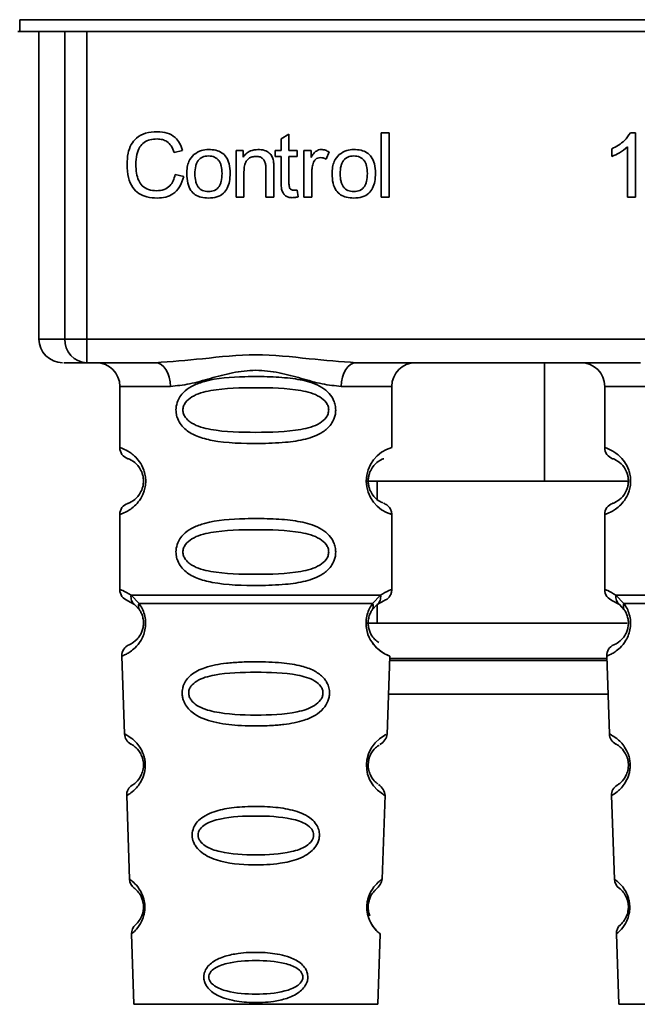
# Paper-space layout 'Blatt1' of a CAD drawing. Units: millimetres. Extents: x 0 to 6300, y 0 to 4455.
# Drawn here: x 1203 to 1229, y 2902 to 2944 of the extents above; entities that cross this region are included whole.
import ezdxf

# ---------------------------------------------------------------- set-up
doc = ezdxf.new("R2010")
doc.units = ezdxf.units.MM

psp = doc.layouts.new('Blatt1')

# ---------------------------------------------------------------- linework, layer by layer
at = {"color": 7, "linetype": 'Continuous', "lineweight": 35, "ltscale": 15}
for p, q in [((1202.732, 2943.791), (1243.2, 2943.791)), ((1202.732, 2943.791), (1202.732, 2943.296)), ((1202.732, 2943.296), (1202.66, 2943.296)), ((1243.2, 2943.296), (1202.732, 2943.296)), ((1203.546, 2943.296), (1203.546, 2930.296)), ((1204.64, 2930.296), (1204.64, 2943.296)), ((1205.567, 2943.296), (1205.567, 2930.296)), ((1213.785, 2938.751), (1214.118, 2938.95)), ((1214.118, 2938.95), (1214.118, 2938.264)), ((1218.018, 2939.01), (1218.352, 2939.01)), ((1218.018, 2936.296), (1218.018, 2939.01)), ((1218.352, 2939.01), (1218.352, 2936.296)), ((1228.55, 2939.015), (1228.765, 2939.015)), ((1228.765, 2939.015), (1228.765, 2936.296)), ((1213.785, 2938.264), (1213.785, 2938.751)), ((1209.62, 2938.268), (1209.266, 2938.185)), ((1211.88, 2938.264), (1212.182, 2938.264)), ((1211.88, 2936.296), (1211.88, 2938.264)), ((1212.182, 2938.264), (1212.182, 2937.985)), ((1213.536, 2938.264), (1213.785, 2938.264)), ((1213.536, 2938.005), (1213.536, 2938.264)), ((1214.118, 2938.264), (1214.457, 2938.264)), ((1214.457, 2938.264), (1214.457, 2938.005)), ((1214.748, 2938.264), (1215.05, 2938.264)), ((1214.748, 2936.296), (1214.748, 2938.264)), ((1215.05, 2938.264), (1215.05, 2937.964)), ((1215.812, 2938.201), (1215.694, 2937.893)), ((1227.765, 2938.014), (1227.765, 2938.335)), ((1228.431, 2936.296), (1228.431, 2938.415)), ((1213.785, 2938.005), (1213.536, 2938.005)), ((1213.785, 2936.872), (1213.785, 2938.005)), ((1214.457, 2938.005), (1214.118, 2938.005)), ((1214.118, 2938.005), (1214.118, 2936.854)), ((1209.308, 2937.25), (1209.668, 2937.16)), ((1212.213, 2937.368), (1212.213, 2936.296)), ((1213.145, 2936.296), (1213.145, 2937.49)), ((1213.478, 2937.505), (1213.478, 2936.296)), ((1215.081, 2937.325), (1215.081, 2936.296)), ((1214.457, 2936.593), (1214.499, 2936.299)), ((1212.213, 2936.296), (1211.88, 2936.296)), ((1213.478, 2936.296), (1213.145, 2936.296)), ((1215.081, 2936.296), (1214.748, 2936.296)), ((1218.352, 2936.296), (1218.018, 2936.296)), ((1228.765, 2936.296), (1228.431, 2936.296)), ((1203.546, 2930.296), (1204.64, 2930.296)), ((1204.64, 2930.296), (1205.567, 2930.296)), ((1205.567, 2930.296), (1240.365, 2930.296)), ((1205.567, 2930.296), (1205.567, 2929.296)), ((1208.473, 2929.296), (1205.567, 2929.296)), ((1228.973, 2929.296), (1216.959, 2929.296)), ((1224.914, 2924.295), (1224.914, 2929.296)), ((1206.966, 2928.296), (1206.966, 2925.71)), ((1206.966, 2928.296), (1209.102, 2928.296)), ((1216.33, 2928.296), (1218.466, 2928.296)), ((1218.466, 2925.71), (1218.466, 2928.296)), ((1227.466, 2928.296), (1227.466, 2925.71)), ((1227.466, 2928.296), (1229.602, 2928.296)), ((1217.373, 2924.295), (1224.914, 2924.295)), ((1217.841, 2924.295), (1217.841, 2923.529)), ((1228.466, 2924.295), (1224.914, 2924.295)), ((1206.966, 2922.881), (1206.966, 2919.71)), ((1218.466, 2919.71), (1218.466, 2922.881)), ((1227.466, 2922.881), (1227.466, 2919.71)), ((1207.44, 2919.47), (1207.777, 2919.121)), ((1217.655, 2919.121), (1217.992, 2919.47)), ((1227.94, 2919.47), (1228.277, 2919.121)), ((1207.299, 2919.238), (1207.588, 2919.079)), ((1207.588, 2919.079), (1207.793, 2918.858)), ((1217.639, 2918.858), (1217.844, 2919.079)), ((1217.841, 2919.076), (1217.841, 2918.295)), ((1217.844, 2919.079), (1218.133, 2919.238)), ((1227.799, 2919.238), (1228.088, 2919.079)), ((1228.088, 2919.079), (1228.293, 2918.858)), ((1217.422, 2918.295), (1228.413, 2918.295)), ((1207.05, 2916.896), (1207.165, 2913.606)), ((1218.267, 2913.581), (1218.382, 2916.896)), ((1227.55, 2916.896), (1227.665, 2913.606)), ((1218.376, 2916.71), (1227.556, 2916.71)), ((1227.553, 2916.795), (1218.379, 2916.795)), ((1218.326, 2915.295), (1227.606, 2915.295)), ((1218.053, 2907.468), (1218.177, 2911.023)), ((1207.256, 2911.003), (1207.379, 2907.468)), ((1227.756, 2911.003), (1227.879, 2907.468)), ((1207.46, 2905.154), (1207.564, 2902.182)), ((1217.868, 2902.182), (1217.972, 2905.154)), ((1227.96, 2905.154), (1228.064, 2902.182)), ((1207.564, 2902.182), (1217.868, 2902.182)), ((1228.064, 2902.182), (1238.368, 2902.182))]:
    psp.add_line(p, q, dxfattribs=at)
at = {"color": 7, "linetype": 'Continuous', "lineweight": 35, "ltscale": 15, "flags": 128}
for points in [[(1209.102, 2928.296), (1209.09, 2928.491), (1209.054, 2928.678), (1208.996, 2928.851), (1208.918, 2929.003), (1208.823, 2929.127), (1208.714, 2929.219), (1208.596, 2929.276), (1208.473, 2929.296)], [(1216.959, 2929.296), (1216.836, 2929.276), (1216.718, 2929.219), (1216.61, 2929.127), (1216.514, 2929.003), (1216.436, 2928.851), (1216.378, 2928.678), (1216.342, 2928.491), (1216.33, 2928.296)], [(1218.141, 2911.024), (1218.165, 2911.009), (1217.858, 2911.235), (1217.691, 2911.418), (1217.542, 2911.654), (1217.443, 2911.906), (1217.402, 2912.109), (1217.391, 2912.318), (1217.407, 2912.493), (1217.478, 2912.764), (1217.595, 2913.005), (1217.759, 2913.227), (1217.938, 2913.397), (1218.168, 2913.554), (1218.18, 2913.561), (1218.186, 2913.564), (1218.187, 2913.564), (1218.187, 2913.565), (1218.188, 2913.565), (1218.188, 2913.565), (1218.188, 2913.565), (1218.188, 2913.565), (1218.188, 2913.565), (1218.222, 2913.583)]]:
    psp.add_lwpolyline(points, dxfattribs=at)
at = {"color": 7, "linetype": 'Continuous', "lineweight": 35, "ltscale": 225}
for centre, radius, start, end in [((1204.546, 2930.296), 1, 180, 270), ((1205.605, 2930.26), 0.966, 177.9134, 267.7491), ((1205.966, 2928.296), 1, 0, 90), ((1219.466, 2928.296), 1, 90, 180), ((1226.466, 2928.296), 1, 0, 90), ((1207.466, 2925.71), 0.5, 180, 250.5288), ((1218.848, 2924.296), 1.465, 105.1096, 254.8904), ((1227.966, 2925.71), 0.5, 180, 250.5288), ((1207.466, 2922.881), 0.5, 109.4712, 180), ((1227.966, 2922.881), 0.5, 109.4712, 180), ((1207.466, 2919.71), 0.5, 180, 250.5288), ((1227.966, 2919.71), 0.5, 180, 250.5288), ((1207.55, 2916.914), 0.5, 112.8915, 182), ((1228.05, 2916.914), 0.5, 112.8915, 182), ((1207.665, 2913.623), 0.5, 182, 242.2512), ((1228.165, 2913.623), 0.5, 182, 242.2512), ((1207.755, 2911.02), 0.5, 121.7488, 182), ((1228.255, 2911.02), 0.5, 121.7488, 182), ((1207.879, 2907.486), 0.5, 182, 232.521), ((1228.379, 2907.486), 0.5, 182, 232.521), ((1207.96, 2905.172), 0.5, 131.479, 182), ((1228.46, 2905.172), 0.5, 131.479, 182)]:
    psp.add_arc(centre, radius, start, end, dxfattribs=at)
at = {"color": 7, "linetype": 'Continuous', "lineweight": 35, "ltscale": 15}
for points, knots in [([(1207.271, 2937.676), (1207.278, 2937.833), (1207.29, 2938.122), (1207.424, 2938.513), (1207.672, 2938.827), (1208.068, 2939.03), (1208.381, 2939.048), (1208.55, 2939.058)], [0, 0, 0, 0, 0.218421, 0.401937, 0.566529, 0.765088, 1, 1, 1, 1]), ([(1208.55, 2939.058), (1208.694, 2939.048), (1208.964, 2939.031), (1209.296, 2938.843), (1209.512, 2938.575), (1209.583, 2938.374), (1209.62, 2938.268)], [0, 0, 0, 0, 0.296923, 0.558196, 0.766816, 1, 1, 1, 1]), ([(1227.765, 2938.335), (1227.958, 2938.435), (1228.277, 2938.601), (1228.473, 2938.898), (1228.55, 2939.015)], [0, 0, 0, 0, 0.605036, 1, 1, 1, 1]), ([(1208.542, 2938.751), (1208.439, 2938.745), (1208.247, 2938.734), (1207.987, 2938.617), (1207.784, 2938.402), (1207.659, 2938.075), (1207.648, 2937.819), (1207.641, 2937.678)], [0, 0, 0, 0, 0.192254, 0.35926, 0.521395, 0.735618, 1, 1, 1, 1]), ([(1209.266, 2938.185), (1209.229, 2938.279), (1209.161, 2938.456), (1208.974, 2938.643), (1208.76, 2938.738), (1208.617, 2938.746), (1208.542, 2938.751)], [0, 0, 0, 0, 0.304678, 0.568972, 0.774621, 1, 1, 1, 1]), ([(1209.795, 2937.28), (1209.799, 2937.374), (1209.807, 2937.552), (1209.885, 2937.844), (1210.019, 2937.998), (1210.098, 2938.088)], [0, 0, 0, 0, 0.320528, 0.6016229, 1, 1, 1, 1]), ([(1210.098, 2938.088), (1210.2, 2938.158), (1210.387, 2938.286), (1210.612, 2938.3), (1210.714, 2938.306)], [0, 0, 0, 0, 0.54656, 1, 1, 1, 1]), ([(1210.714, 2938.306), (1210.819, 2938.301), (1211.013, 2938.291), (1211.276, 2938.184), (1211.484, 2937.985), (1211.614, 2937.679), (1211.625, 2937.439), (1211.631, 2937.308)], [0, 0, 0, 0, 0.201655, 0.374479, 0.537307, 0.745907, 1, 1, 1, 1]), ([(1212.182, 2937.985), (1212.224, 2938.039), (1212.307, 2938.146), (1212.519, 2938.279), (1212.696, 2938.296), (1212.807, 2938.306)], [0, 0, 0, 0, 0.28215, 0.550875, 1, 1, 1, 1]), ([(1212.807, 2938.306), (1212.9, 2938.301), (1213.071, 2938.291), (1213.28, 2938.179), (1213.408, 2938.015), (1213.442, 2937.893), (1213.46, 2937.829)], [0, 0, 0, 0, 0.312664, 0.574738, 0.776203, 1, 1, 1, 1]), ([(1215.05, 2937.964), (1215.083, 2938.021), (1215.144, 2938.124), (1215.256, 2938.235), (1215.367, 2938.296), (1215.438, 2938.303), (1215.472, 2938.306)], [0, 0, 0, 0, 0.346337, 0.628583, 0.819455, 1, 1, 1, 1]), ([(1215.472, 2938.306), (1215.536, 2938.3), (1215.657, 2938.287), (1215.763, 2938.228), (1215.812, 2938.201)], [0, 0, 0, 0, 0.534001, 1, 1, 1, 1]), ([(1215.939, 2937.28), (1215.943, 2937.374), (1215.951, 2937.552), (1216.029, 2937.844), (1216.163, 2937.998), (1216.241, 2938.088)], [0, 0, 0, 0, 0.320528, 0.601623, 1, 1, 1, 1]), ([(1216.241, 2938.088), (1216.344, 2938.158), (1216.53, 2938.286), (1216.756, 2938.3), (1216.858, 2938.306)], [0, 0, 0, 0, 0.54656, 1, 1, 1, 1]), ([(1216.858, 2938.306), (1216.962, 2938.301), (1217.156, 2938.291), (1217.419, 2938.184), (1217.627, 2937.985), (1217.757, 2937.679), (1217.769, 2937.439), (1217.775, 2937.308)], [0, 0, 0, 0, 0.201655, 0.374479, 0.537307, 0.745907, 1, 1, 1, 1]), ([(1228.431, 2938.415), (1228.322, 2938.325), (1228.119, 2938.158), (1227.876, 2938.059), (1227.765, 2938.014)], [0, 0, 0, 0, 0.540555, 1, 1, 1, 1]), ([(1208.545, 2936.253), (1208.4, 2936.261), (1208.13, 2936.275), (1207.764, 2936.429), (1207.475, 2936.712), (1207.296, 2937.147), (1207.28, 2937.488), (1207.271, 2937.676)], [0, 0, 0, 0, 0.199061, 0.370266, 0.532882, 0.743035, 1, 1, 1, 1]), ([(1207.641, 2937.678), (1207.646, 2937.551), (1207.654, 2937.319), (1207.743, 2937.007), (1207.908, 2936.754), (1208.18, 2936.583), (1208.399, 2936.568), (1208.516, 2936.56)], [0, 0, 0, 0, 0.235107, 0.429626, 0.596669, 0.785319, 1, 1, 1, 1]), ([(1210.714, 2938.031), (1210.669, 2938.029), (1210.583, 2938.025), (1210.463, 2937.989), (1210.361, 2937.929), (1210.277, 2937.845), (1210.214, 2937.736), (1210.151, 2937.549), (1210.144, 2937.392), (1210.139, 2937.281)], [0, 0, 0, 0, 0.125737, 0.239038, 0.345584, 0.452144, 0.565775, 0.692498, 1, 1, 1, 1]), ([(1211.287, 2937.292), (1211.283, 2937.401), (1211.276, 2937.555), (1211.212, 2937.74), (1211.15, 2937.847), (1211.067, 2937.931), (1210.965, 2937.99), (1210.845, 2938.025), (1210.759, 2938.029), (1210.714, 2938.031)], [0, 0, 0, 0, 0.30528, 0.431504, 0.545057, 0.651774, 0.758829, 0.873019, 1, 1, 1, 1]), ([(1212.736, 2938.015), (1212.676, 2938.012), (1212.564, 2938.005), (1212.413, 2937.934), (1212.295, 2937.804), (1212.223, 2937.607), (1212.217, 2937.453), (1212.213, 2937.368)], [0, 0, 0, 0, 0.188066, 0.352527, 0.51442, 0.731139, 1, 1, 1, 1]), ([(1213.145, 2937.49), (1213.143, 2937.55), (1213.139, 2937.658), (1213.097, 2937.805), (1213.02, 2937.924), (1212.893, 2938.004), (1212.79, 2938.012), (1212.736, 2938.015)], [0, 0, 0, 0, 0.235477, 0.430243, 0.597349, 0.785781, 1, 1, 1, 1]), ([(1213.46, 2937.829), (1213.465, 2937.78), (1213.478, 2937.672), (1213.478, 2937.564), (1213.478, 2937.505)], [0, 0, 0, 0, 0.455529, 1, 1, 1, 1]), ([(1215.137, 2937.714), (1215.119, 2937.645), (1215.086, 2937.517), (1215.083, 2937.385), (1215.081, 2937.325)], [0, 0, 0, 0, 0.543955, 1, 1, 1, 1]), ([(1215.453, 2937.962), (1215.411, 2937.959), (1215.333, 2937.953), (1215.237, 2937.893), (1215.172, 2937.81), (1215.149, 2937.748), (1215.137, 2937.714)], [0, 0, 0, 0, 0.28223, 0.54083, 0.755643, 1, 1, 1, 1]), ([(1215.694, 2937.893), (1215.65, 2937.915), (1215.573, 2937.954), (1215.489, 2937.96), (1215.453, 2937.962)], [0, 0, 0, 0, 0.577679, 1, 1, 1, 1]), ([(1216.858, 2938.031), (1216.813, 2938.029), (1216.727, 2938.025), (1216.606, 2937.989), (1216.504, 2937.929), (1216.421, 2937.845), (1216.358, 2937.736), (1216.294, 2937.549), (1216.287, 2937.392), (1216.283, 2937.281)], [0, 0, 0, 0, 0.125737, 0.239038, 0.345584, 0.452144, 0.565775, 0.692498, 1, 1, 1, 1]), ([(1217.431, 2937.292), (1217.426, 2937.401), (1217.419, 2937.555), (1217.356, 2937.74), (1217.293, 2937.847), (1217.211, 2937.931), (1217.109, 2937.99), (1216.989, 2938.025), (1216.903, 2938.029), (1216.858, 2938.031)], [0, 0, 0, 0, 0.30528, 0.431504, 0.545057, 0.651774, 0.758829, 0.873019, 1, 1, 1, 1]), ([(1208.516, 2936.56), (1208.626, 2936.568), (1208.834, 2936.584), (1209.084, 2936.753), (1209.237, 2936.987), (1209.284, 2937.158), (1209.308, 2937.25)], [0, 0, 0, 0, 0.283768, 0.538789, 0.752348, 1, 1, 1, 1]), ([(1210.714, 2936.253), (1210.609, 2936.259), (1210.414, 2936.269), (1210.15, 2936.38), (1209.942, 2936.584), (1209.813, 2936.899), (1209.801, 2937.144), (1209.795, 2937.28)], [0, 0, 0, 0, 0.198994, 0.370156, 0.532767, 0.742961, 1, 1, 1, 1]), ([(1210.139, 2937.281), (1210.144, 2937.17), (1210.151, 2937.013), (1210.214, 2936.825), (1210.277, 2936.716), (1210.36, 2936.631), (1210.462, 2936.571), (1210.583, 2936.535), (1210.669, 2936.53), (1210.714, 2936.528)], [0, 0, 0, 0, 0.306992, 0.433748, 0.54753, 0.654107, 0.760661, 0.874045, 1, 1, 1, 1]), ([(1211.631, 2937.308), (1211.626, 2937.188), (1211.618, 2936.968), (1211.523, 2936.671), (1211.347, 2936.432), (1211.062, 2936.274), (1210.836, 2936.261), (1210.714, 2936.253)], [0, 0, 0, 0, 0.2246731, 0.4122722, 0.5777006, 0.7725293, 1, 1, 1, 1]), ([(1210.714, 2936.528), (1210.759, 2936.531), (1210.845, 2936.535), (1210.965, 2936.571), (1211.067, 2936.632), (1211.15, 2936.718), (1211.212, 2936.829), (1211.276, 2937.019), (1211.283, 2937.179), (1211.287, 2937.292)], [0, 0, 0, 0, 0.12424, 0.236371, 0.342205, 0.448588, 0.562556, 0.690045, 1, 1, 1, 1]), ([(1216.858, 2936.253), (1216.753, 2936.259), (1216.558, 2936.269), (1216.294, 2936.38), (1216.086, 2936.584), (1215.956, 2936.899), (1215.945, 2937.144), (1215.939, 2937.28)], [0, 0, 0, 0, 0.1989935, 0.3701563, 0.5327671, 0.7429609, 1, 1, 1, 1]), ([(1216.283, 2937.281), (1216.287, 2937.17), (1216.294, 2937.013), (1216.358, 2936.825), (1216.421, 2936.716), (1216.503, 2936.631), (1216.606, 2936.571), (1216.726, 2936.535), (1216.812, 2936.53), (1216.858, 2936.528)], [0, 0, 0, 0, 0.306992, 0.433748, 0.54753, 0.654107, 0.760661, 0.874045, 1, 1, 1, 1]), ([(1217.775, 2937.308), (1217.77, 2937.188), (1217.761, 2936.968), (1217.666, 2936.671), (1217.49, 2936.432), (1217.206, 2936.274), (1216.98, 2936.261), (1216.858, 2936.253)], [0, 0, 0, 0, 0.224673, 0.412272, 0.577701, 0.772529, 1, 1, 1, 1]), ([(1216.858, 2936.528), (1216.903, 2936.531), (1216.989, 2936.535), (1217.108, 2936.571), (1217.21, 2936.632), (1217.293, 2936.718), (1217.356, 2936.829), (1217.42, 2937.019), (1217.426, 2937.179), (1217.431, 2937.292)], [0, 0, 0, 0, 0.12424, 0.236371, 0.342205, 0.448588, 0.562556, 0.690045, 1, 1, 1, 1]), ([(1209.668, 2937.16), (1209.619, 2937.008), (1209.528, 2936.725), (1209.239, 2936.424), (1208.897, 2936.274), (1208.667, 2936.26), (1208.545, 2936.253)], [0, 0, 0, 0, 0.301178, 0.562165, 0.768775, 1, 1, 1, 1]), ([(1214.248, 2936.269), (1214.195, 2936.272), (1214.095, 2936.279), (1213.961, 2936.346), (1213.857, 2936.467), (1213.794, 2936.65), (1213.788, 2936.793), (1213.785, 2936.872)], [0, 0, 0, 0, 0.182862, 0.3442, 0.505849, 0.72566, 1, 1, 1, 1]), ([(1214.118, 2936.854), (1214.119, 2936.823), (1214.121, 2936.767), (1214.14, 2936.691), (1214.176, 2936.63), (1214.235, 2936.587), (1214.284, 2936.583), (1214.309, 2936.581)], [0, 0, 0, 0, 0.24548, 0.447, 0.615925, 0.798522, 1, 1, 1, 1]), ([(1214.309, 2936.581), (1214.334, 2936.582), (1214.383, 2936.584), (1214.432, 2936.59), (1214.457, 2936.593)], [0, 0, 0, 0, 0.49957, 1, 1, 1, 1]), ([(1214.499, 2936.299), (1214.45, 2936.289), (1214.367, 2936.273), (1214.282, 2936.27), (1214.248, 2936.269)], [0, 0, 0, 0, 0.591734, 1, 1, 1, 1]), ([(1208.473, 2929.296), (1209.132, 2929.346), (1210.509, 2929.452), (1212.716, 2929.729), (1214.923, 2929.452), (1216.3, 2929.346), (1216.959, 2929.296)], [0, 0, 0, 0, 0.23916, 0.500012, 0.760859, 1, 1, 1, 1]), ([(1205.567, 2929.296), (1205.234, 2929.296), (1204.638, 2929.296), (1204.612, 2929.296), (1204.6, 2929.296)], [0, 0, 0, 0, 0.559545, 1, 1, 1, 1]), ([(1216.33, 2928.296), (1216.063, 2928.321), (1215.527, 2928.372), (1214.64, 2928.636), (1213.709, 2928.889), (1212.716, 2929.015), (1211.89, 2928.911), (1211.259, 2928.761), (1210.645, 2928.593), (1209.905, 2928.372), (1209.369, 2928.321), (1209.102, 2928.296)], [0, 0, 0, 0, 0.12455, 0.249954, 0.375378, 0.499928, 0.624498, 0.687186, 0.750025, 0.875449, 1, 1, 1, 1]), ([(1216.092, 2927.296), (1216.089, 2927.238), (1216.083, 2927.122), (1216.024, 2926.912), (1215.872, 2926.627), (1215.481, 2926.282), (1214.822, 2926.04), (1213.9, 2925.908), (1212.56, 2925.864), (1211.252, 2925.901), (1210.255, 2926.156), (1209.816, 2926.393), (1209.551, 2926.656), (1209.418, 2926.886), (1209.346, 2927.127), (1209.33, 2927.395), (1209.401, 2927.675), (1209.543, 2927.921), (1209.763, 2928.151), (1210.099, 2928.36), (1210.899, 2928.639), (1212.025, 2928.713), (1213.3, 2928.712), (1214.263, 2928.645), (1214.995, 2928.499), (1215.503, 2928.271), (1215.817, 2928.021), (1215.995, 2927.751), (1216.079, 2927.505), (1216.088, 2927.364), (1216.092, 2927.296)], [0, 0, 0, 0, 0.010201, 0.020756, 0.039226, 0.070013, 0.121443, 0.174894, 0.242728, 0.361314, 0.404184, 0.439328, 0.458912, 0.476594, 0.488781, 0.504547, 0.523557, 0.539799, 0.55772, 0.585196, 0.617386, 0.722103, 0.786619, 0.844175, 0.896553, 0.926986, 0.95317, 0.974931, 0.987752, 1, 1, 1, 1]), ([(1215.798, 2927.296), (1215.792, 2927.241), (1215.78, 2927.128), (1215.663, 2926.918), (1215.301, 2926.627), (1214.299, 2926.371), (1212.716, 2926.341), (1211.134, 2926.369), (1210.186, 2926.615), (1209.858, 2926.846), (1209.735, 2926.978), (1209.654, 2927.128), (1209.624, 2927.295), (1209.654, 2927.463), (1209.767, 2927.673), (1210.133, 2927.964), (1211.132, 2928.22), (1212.717, 2928.251), (1214.299, 2928.22), (1215.301, 2927.964), (1215.663, 2927.672), (1215.781, 2927.463), (1215.793, 2927.349), (1215.798, 2927.296)], [0, 0, 0, 0, 0.011634, 0.023932, 0.051138, 0.113547, 0.249964, 0.386378, 0.448774, 0.463369, 0.476129, 0.488517, 0.500058, 0.511545, 0.524007, 0.551227, 0.613625, 0.750035, 0.886454, 0.948843, 0.976063, 0.98857, 1, 1, 1, 1]), ([(1206.966, 2925.71), (1206.993, 2925.702), (1207.04, 2925.689), (1207.325, 2925.56), (1207.585, 2925.363), (1207.798, 2925.134), (1207.965, 2924.837), (1208.046, 2924.539), (1208.069, 2924.295), (1208.046, 2924.051), (1207.965, 2923.752), (1207.8, 2923.459), (1207.579, 2923.222), (1207.308, 2923.02), (1207.032, 2922.899), (1206.989, 2922.888), (1206.966, 2922.881)], [0, 0, 0, 0, 0.150725, 0.267591, 0.324108, 0.383898, 0.441886, 0.471397, 0.499961, 0.528883, 0.558089, 0.616222, 0.674351, 0.738405, 0.860657, 1, 1, 1, 1]), ([(1227.466, 2925.71), (1227.493, 2925.702), (1227.54, 2925.689), (1227.825, 2925.56), (1228.085, 2925.363), (1228.298, 2925.134), (1228.465, 2924.837), (1228.546, 2924.539), (1228.569, 2924.295), (1228.546, 2924.051), (1228.465, 2923.752), (1228.3, 2923.459), (1228.079, 2923.222), (1227.808, 2923.02), (1227.532, 2922.899), (1227.489, 2922.888), (1227.466, 2922.881)], [0, 0, 0, 0, 0.150725, 0.267591, 0.324108, 0.383898, 0.441886, 0.471397, 0.499961, 0.528883, 0.558089, 0.616222, 0.674351, 0.738405, 0.860657, 1, 1, 1, 1]), ([(1207.299, 2925.238), (1207.342, 2925.231), (1207.403, 2925.221), (1207.743, 2924.964), (1207.903, 2924.672), (1207.957, 2924.462), (1207.971, 2924.295), (1207.957, 2924.128), (1207.903, 2923.918), (1207.743, 2923.627), (1207.403, 2923.369), (1207.342, 2923.36), (1207.299, 2923.353)], [0, 0, 0, 0, 0.272886, 0.397681, 0.452115, 0.477196, 0.499978, 0.522952, 0.547878, 0.602315, 0.727127, 1, 1, 1, 1]), ([(1218.084, 2923.378), (1218.049, 2923.385), (1217.993, 2923.396), (1217.688, 2923.628), (1217.53, 2923.918), (1217.476, 2924.128), (1217.462, 2924.294), (1217.476, 2924.462), (1217.529, 2924.672), (1217.689, 2924.964), (1218.029, 2925.222), (1218.091, 2925.232), (1218.133, 2925.238)], [0, 0, 0, 0, 0.230139, 0.3623093, 0.419934, 0.4459812, 0.4706237, 0.4947923, 0.5213153, 0.5789492, 0.7110987, 1, 1, 1, 1]), ([(1227.799, 2925.238), (1227.842, 2925.231), (1227.903, 2925.221), (1228.243, 2924.964), (1228.403, 2924.672), (1228.457, 2924.462), (1228.471, 2924.295), (1228.457, 2924.128), (1228.403, 2923.918), (1228.243, 2923.627), (1227.903, 2923.369), (1227.842, 2923.36), (1227.799, 2923.353)], [0, 0, 0, 0, 0.2728858, 0.3976805, 0.4521155, 0.4771959, 0.4999778, 0.5229523, 0.5478778, 0.6023147, 0.7271271, 1, 1, 1, 1]), ([(1218.466, 2922.881), (1218.462, 2922.931), (1218.453, 2923.032), (1218.377, 2923.174), (1218.263, 2923.291), (1218.167, 2923.336), (1218.12, 2923.357)], [0, 0, 0, 0, 0.251104, 0.507195, 0.759591, 1, 1, 1, 1]), ([(1216.092, 2921.296), (1216.089, 2921.238), (1216.083, 2921.122), (1216.024, 2920.912), (1215.872, 2920.627), (1215.481, 2920.282), (1214.822, 2920.04), (1213.9, 2919.908), (1212.56, 2919.864), (1211.252, 2919.901), (1210.255, 2920.156), (1209.816, 2920.393), (1209.551, 2920.656), (1209.418, 2920.886), (1209.346, 2921.127), (1209.33, 2921.395), (1209.401, 2921.675), (1209.543, 2921.921), (1209.763, 2922.151), (1210.099, 2922.36), (1210.899, 2922.639), (1212.025, 2922.713), (1213.3, 2922.712), (1214.263, 2922.645), (1214.995, 2922.499), (1215.503, 2922.271), (1215.817, 2922.021), (1215.995, 2921.751), (1216.079, 2921.505), (1216.088, 2921.364), (1216.092, 2921.296)], [0, 0, 0, 0, 0.010201, 0.020756, 0.039226, 0.070013, 0.121443, 0.174894, 0.242728, 0.361314, 0.404184, 0.439328, 0.458912, 0.476594, 0.488781, 0.504547, 0.523557, 0.539799, 0.55772, 0.585196, 0.617386, 0.722103, 0.786619, 0.844175, 0.896553, 0.926986, 0.95317, 0.974931, 0.987752, 1, 1, 1, 1]), ([(1215.798, 2921.296), (1215.792, 2921.241), (1215.78, 2921.128), (1215.663, 2920.918), (1215.301, 2920.627), (1214.299, 2920.371), (1212.716, 2920.341), (1211.134, 2920.369), (1210.186, 2920.615), (1209.858, 2920.846), (1209.735, 2920.978), (1209.654, 2921.128), (1209.624, 2921.295), (1209.654, 2921.463), (1209.767, 2921.673), (1210.133, 2921.964), (1211.132, 2922.22), (1212.717, 2922.251), (1214.299, 2922.22), (1215.301, 2921.964), (1215.663, 2921.672), (1215.781, 2921.463), (1215.793, 2921.349), (1215.798, 2921.296)], [0, 0, 0, 0, 0.011634, 0.023932, 0.051138, 0.113547, 0.249964, 0.386378, 0.448774, 0.463369, 0.476129, 0.488517, 0.500058, 0.511545, 0.524007, 0.551227, 0.613625, 0.750035, 0.886454, 0.948843, 0.976063, 0.98857, 1, 1, 1, 1]), ([(1206.966, 2919.71), (1206.989, 2919.708), (1207.032, 2919.703), (1207.307, 2919.546), (1207.44, 2919.47)], [0, 0, 0, 0, 0.515102, 1, 1, 1, 1]), ([(1207.588, 2919.079), (1207.563, 2919.102), (1207.511, 2919.15), (1207.461, 2919.247), (1207.433, 2919.356), (1207.438, 2919.432), (1207.44, 2919.47)], [0, 0, 0, 0, 0.246339, 0.5, 0.753661, 1, 1, 1, 1]), ([(1217.992, 2919.47), (1217.994, 2919.432), (1217.999, 2919.356), (1217.971, 2919.247), (1217.921, 2919.15), (1217.87, 2919.102), (1217.844, 2919.079)], [0, 0, 0, 0, 0.2463354, 0.4999934, 0.7536548, 1, 1, 1, 1]), ([(1217.992, 2919.47), (1218.117, 2919.544), (1218.374, 2919.696), (1218.509, 2919.725), (1218.466, 2919.71), (1218.466, 2919.71)], [0, 0, 0, 0, 0.48768, 0.999896, 1, 1, 1, 1]), ([(1218.133, 2919.238), (1218.179, 2919.259), (1218.272, 2919.302), (1218.38, 2919.417), (1218.453, 2919.557), (1218.462, 2919.66), (1218.466, 2919.71)], [0, 0, 0, 0, 0.243986, 0.5, 0.756014, 1, 1, 1, 1]), ([(1227.466, 2919.71), (1227.489, 2919.708), (1227.532, 2919.703), (1227.807, 2919.546), (1227.94, 2919.47)], [0, 0, 0, 0, 0.515102, 1, 1, 1, 1]), ([(1228.088, 2919.079), (1228.063, 2919.102), (1228.011, 2919.15), (1227.961, 2919.247), (1227.933, 2919.356), (1227.938, 2919.432), (1227.94, 2919.47)], [0, 0, 0, 0, 0.2463387, 0.5, 0.7536613, 1, 1, 1, 1]), ([(1207.777, 2919.121), (1207.824, 2919.053), (1207.912, 2918.923), (1208.015, 2918.662), (1208.067, 2918.369), (1208.052, 2918.068), (1207.979, 2917.795), (1207.83, 2917.49), (1207.542, 2917.155), (1207.152, 2916.929), (1207.087, 2916.908), (1207.05, 2916.896)], [0, 0, 0, 0, 0.064193, 0.122042, 0.181033, 0.239778, 0.297299, 0.360828, 0.486293, 0.704662, 1, 1, 1, 1]), ([(1207.793, 2918.858), (1207.783, 2918.876), (1207.762, 2918.912), (1207.751, 2918.977), (1207.754, 2919.048), (1207.77, 2919.097), (1207.777, 2919.121)], [0, 0, 0, 0, 0.2477776, 0.5, 0.7522224, 1, 1, 1, 1]), ([(1218.382, 2916.896), (1218.345, 2916.908), (1218.28, 2916.929), (1217.89, 2917.155), (1217.602, 2917.49), (1217.453, 2917.795), (1217.38, 2918.068), (1217.365, 2918.369), (1217.417, 2918.662), (1217.52, 2918.923), (1217.609, 2919.053), (1217.655, 2919.121)], [0, 0, 0, 0, 0.295557, 0.513717, 0.639169, 0.702596, 0.760149, 0.818976, 0.877993, 0.935765, 1, 1, 1, 1]), ([(1217.655, 2919.121), (1217.663, 2919.097), (1217.678, 2919.048), (1217.681, 2918.977), (1217.67, 2918.912), (1217.649, 2918.876), (1217.639, 2918.858)], [0, 0, 0, 0, 0.247773, 0.499989, 0.752211, 1, 1, 1, 1]), ([(1228.277, 2919.121), (1228.324, 2919.053), (1228.412, 2918.923), (1228.515, 2918.662), (1228.567, 2918.369), (1228.552, 2918.068), (1228.479, 2917.795), (1228.33, 2917.49), (1228.042, 2917.155), (1227.652, 2916.929), (1227.587, 2916.908), (1227.55, 2916.896)], [0, 0, 0, 0, 0.064193, 0.122042, 0.181033, 0.239778, 0.297299, 0.360828, 0.486293, 0.704662, 1, 1, 1, 1]), ([(1228.293, 2918.858), (1228.283, 2918.876), (1228.262, 2918.912), (1228.251, 2918.977), (1228.254, 2919.048), (1228.27, 2919.097), (1228.277, 2919.121)], [0, 0, 0, 0, 0.247778, 0.5, 0.752222, 1, 1, 1, 1]), ([(1207.793, 2918.858), (1207.821, 2918.814), (1207.872, 2918.731), (1207.928, 2918.583), (1207.955, 2918.454), (1207.966, 2918.355), (1207.967, 2918.254), (1207.955, 2918.123), (1207.916, 2917.968), (1207.824, 2917.763), (1207.628, 2917.519), (1207.405, 2917.394), (1207.372, 2917.381), (1207.355, 2917.374)], [0, 0, 0, 0, 0.058745, 0.110581, 0.135315, 0.15916, 0.182987, 0.207562, 0.257353, 0.315839, 0.44033, 0.71384, 1, 1, 1, 1]), ([(1217.911, 2917.476), (1217.86, 2917.506), (1217.774, 2917.556), (1217.608, 2917.763), (1217.516, 2917.968), (1217.477, 2918.123), (1217.465, 2918.254), (1217.466, 2918.355), (1217.477, 2918.455), (1217.504, 2918.582), (1217.56, 2918.731), (1217.611, 2918.813), (1217.639, 2918.858)], [0, 0, 0, 0, 0.302289, 0.499522, 0.592138, 0.670991, 0.710162, 0.747885, 0.785797, 0.825515, 0.905684, 1, 1, 1, 1]), ([(1228.293, 2918.858), (1228.321, 2918.814), (1228.372, 2918.731), (1228.428, 2918.583), (1228.455, 2918.454), (1228.466, 2918.355), (1228.467, 2918.254), (1228.455, 2918.123), (1228.416, 2917.968), (1228.324, 2917.763), (1228.128, 2917.519), (1227.905, 2917.394), (1227.872, 2917.381), (1227.855, 2917.374)], [0, 0, 0, 0, 0.058745, 0.110581, 0.135315, 0.15916, 0.182987, 0.207562, 0.257353, 0.315839, 0.44033, 0.71384, 1, 1, 1, 1]), ([(1217.448, 2917.845), (1217.45, 2917.834), (1217.477, 2917.726), (1217.608, 2917.496), (1217.909, 2917.126), (1218.296, 2916.928), (1218.353, 2916.907), (1218.382, 2916.896)], [0, 0, 0, 0, 0.010263, 0.099734, 0.276426, 0.628556, 1, 1, 1, 1]), ([(1215.833, 2915.332), (1215.829, 2915.274), (1215.821, 2915.157), (1215.748, 2914.922), (1215.567, 2914.64), (1215.293, 2914.426), (1215.013, 2914.281), (1214.583, 2914.117), (1214.119, 2914.031), (1213.654, 2913.982), (1213.21, 2913.949), (1212.639, 2913.937), (1211.808, 2913.969), (1211.105, 2914.054), (1210.508, 2914.235), (1210.164, 2914.409), (1209.913, 2914.608), (1209.764, 2914.793), (1209.679, 2914.955), (1209.63, 2915.092), (1209.599, 2915.248), (1209.598, 2915.404), (1209.621, 2915.547), (1209.671, 2915.711), (1209.78, 2915.906), (1210.06, 2916.193), (1210.618, 2916.463), (1211.343, 2916.591), (1212.076, 2916.648), (1212.861, 2916.664), (1213.606, 2916.639), (1214.243, 2916.561), (1214.705, 2916.467), (1215.15, 2916.315), (1215.473, 2916.097), (1215.642, 2915.906), (1215.739, 2915.755), (1215.817, 2915.565), (1215.828, 2915.408), (1215.833, 2915.332)], [0, 0, 0, 0, 0.0111622, 0.0227545, 0.0475073, 0.077604, 0.0946591, 0.1133187, 0.1728016, 0.1887548, 0.2055418, 0.2597623, 0.298644, 0.3668456, 0.3987585, 0.4264387, 0.4469986, 0.4653631, 0.4746452, 0.4835986, 0.4937144, 0.5054164, 0.5135772, 0.5219146, 0.5393495, 0.5587465, 0.6058943, 0.6686124, 0.7068897, 0.7499583, 0.8204381, 0.8506085, 0.8775126, 0.9161922, 0.948444, 0.9594508, 0.9697628, 0.9852871, 1, 1, 1, 1]), ([(1215.555, 2915.332), (1215.55, 2915.282), (1215.538, 2915.178), (1215.427, 2914.983), (1215.093, 2914.705), (1214.171, 2914.437), (1212.714, 2914.385), (1211.255, 2914.438), (1210.336, 2914.707), (1210.001, 2914.986), (1209.896, 2915.182), (1209.868, 2915.336), (1209.894, 2915.489), (1209.999, 2915.681), (1210.336, 2915.948), (1211.26, 2916.19), (1212.719, 2916.231), (1214.177, 2916.19), (1215.102, 2915.947), (1215.435, 2915.678), (1215.542, 2915.485), (1215.551, 2915.381), (1215.555, 2915.332)], [0, 0, 0, 0, 0.0114199, 0.0239772, 0.0512309, 0.1136162, 0.2500149, 0.3863833, 0.4487182, 0.4759209, 0.4884565, 0.4998701, 0.5113621, 0.5238074, 0.5510455, 0.6135466, 0.7500205, 0.8864919, 0.9489292, 0.9761019, 0.9885576, 1, 1, 1, 1]), ([(1207.165, 2913.606), (1207.183, 2913.598), (1207.215, 2913.585), (1207.425, 2913.46), (1207.633, 2913.28), (1207.812, 2913.064), (1207.949, 2912.807), (1208.022, 2912.544), (1208.046, 2912.334), (1208.038, 2912.124), (1207.986, 2911.858), (1207.869, 2911.592), (1207.705, 2911.363), (1207.508, 2911.166), (1207.305, 2911.026), (1207.273, 2911.011), (1207.256, 2911.003)], [0, 0, 0, 0, 0.1398729, 0.2552634, 0.3230923, 0.3809399, 0.4414336, 0.471578, 0.5000688, 0.5286912, 0.5586511, 0.6189598, 0.6769619, 0.7444509, 0.8609638, 1, 1, 1, 1]), ([(1217.961, 2913.158), (1218.043, 2913.219), (1218.213, 2913.343), (1218.249, 2913.517), (1218.267, 2913.606)], [0, 0, 0, 0, 0.48635, 1, 1, 1, 1]), ([(1227.665, 2913.606), (1227.683, 2913.598), (1227.715, 2913.585), (1227.925, 2913.46), (1228.133, 2913.28), (1228.312, 2913.064), (1228.449, 2912.807), (1228.522, 2912.544), (1228.546, 2912.334), (1228.538, 2912.124), (1228.486, 2911.858), (1228.369, 2911.592), (1228.205, 2911.363), (1228.008, 2911.166), (1227.805, 2911.026), (1227.773, 2911.011), (1227.756, 2911.003)], [0, 0, 0, 0, 0.1398729, 0.2552634, 0.3230923, 0.3809399, 0.4414336, 0.471578, 0.5000688, 0.5286912, 0.5586511, 0.6189598, 0.6769619, 0.7444509, 0.8609638, 1, 1, 1, 1]), ([(1207.432, 2913.181), (1207.465, 2913.169), (1207.513, 2913.153), (1207.778, 2912.91), (1207.907, 2912.656), (1207.953, 2912.476), (1207.969, 2912.333), (1207.964, 2912.191), (1207.932, 2912.008), (1207.823, 2911.745), (1207.573, 2911.479), (1207.525, 2911.459), (1207.492, 2911.445)], [0, 0, 0, 0, 0.272921, 0.397867, 0.452295, 0.477314, 0.500122, 0.523023, 0.547484, 0.602338, 0.727248, 1, 1, 1, 1]), ([(1217.868, 2911.502), (1217.846, 2911.514), (1217.806, 2911.534), (1217.608, 2911.747), (1217.501, 2912.009), (1217.468, 2912.192), (1217.464, 2912.335), (1217.48, 2912.478), (1217.526, 2912.658), (1217.654, 2912.91), (1217.866, 2913.105), (1217.906, 2913.122), (1217.929, 2913.132)], [0, 0, 0, 0, 0.208152, 0.366885, 0.43616, 0.468091, 0.497136, 0.52632, 0.558072, 0.627412, 0.786548, 1, 1, 1, 1]), ([(1227.932, 2913.181), (1227.965, 2913.169), (1228.013, 2913.153), (1228.278, 2912.91), (1228.407, 2912.656), (1228.453, 2912.476), (1228.469, 2912.333), (1228.464, 2912.191), (1228.432, 2912.008), (1228.323, 2911.745), (1228.073, 2911.479), (1228.025, 2911.459), (1227.992, 2911.445)], [0, 0, 0, 0, 0.2729206, 0.3978673, 0.4522952, 0.4773143, 0.5001216, 0.5230234, 0.5474843, 0.6023377, 0.7272479, 1, 1, 1, 1]), ([(1218.177, 2911.003), (1218.164, 2911.093), (1218.14, 2911.268), (1217.977, 2911.406), (1217.898, 2911.473)], [0, 0, 0, 0, 0.514302, 1, 1, 1, 1]), ([(1215.407, 2909.332), (1215.403, 2909.277), (1215.395, 2909.166), (1215.323, 2908.955), (1215.162, 2908.719), (1214.881, 2908.494), (1214.414, 2908.271), (1213.648, 2908.1), (1212.457, 2908.043), (1211.385, 2908.142), (1210.672, 2908.426), (1210.362, 2908.632), (1210.188, 2908.831), (1210.078, 2909.035), (1210.023, 2909.215), (1210.024, 2909.468), (1210.104, 2909.72), (1210.297, 2909.967), (1210.585, 2910.175), (1211.045, 2910.369), (1211.728, 2910.507), (1212.613, 2910.558), (1213.528, 2910.525), (1214.373, 2910.386), (1214.966, 2910.135), (1215.268, 2909.809), (1215.387, 2909.57), (1215.401, 2909.41), (1215.407, 2909.332)], [0, 0, 0, 0, 0.012283, 0.025036, 0.049924, 0.077797, 0.11008, 0.172569, 0.258475, 0.377275, 0.410832, 0.439724, 0.465534, 0.471989, 0.493271, 0.506911, 0.528432, 0.552471, 0.580743, 0.613775, 0.67177, 0.741693, 0.813193, 0.876714, 0.939033, 0.963959, 0.98255, 1, 1, 1, 1]), ([(1215.158, 2909.331), (1215.153, 2909.289), (1215.143, 2909.199), (1215.048, 2909.031), (1214.762, 2908.786), (1213.968, 2908.532), (1212.715, 2908.464), (1211.46, 2908.532), (1210.669, 2908.787), (1210.38, 2909.033), (1210.29, 2909.202), (1210.267, 2909.334), (1210.289, 2909.466), (1210.379, 2909.633), (1210.669, 2909.87), (1211.463, 2910.105), (1212.719, 2910.163), (1213.972, 2910.104), (1214.768, 2909.869), (1215.054, 2909.63), (1215.146, 2909.463), (1215.154, 2909.374), (1215.158, 2909.331)], [0, 0, 0, 0, 0.011405, 0.023957, 0.051203, 0.1136, 0.249995, 0.386365, 0.448723, 0.475925, 0.488442, 0.499882, 0.51137, 0.523815, 0.551049, 0.613552, 0.750025, 0.886476, 0.948921, 0.976102, 0.988566, 1, 1, 1, 1]), ([(1207.379, 2907.468), (1207.39, 2907.461), (1207.413, 2907.446), (1207.59, 2907.306), (1207.81, 2907.055), (1207.955, 2906.732), (1208.008, 2906.51), (1208.026, 2906.334), (1208.021, 2906.157), (1207.986, 2905.932), (1207.865, 2905.601), (1207.662, 2905.333), (1207.493, 2905.179), (1207.471, 2905.163), (1207.46, 2905.154)], [0, 0, 0, 0, 0.128278, 0.255987, 0.381042, 0.441461, 0.471532, 0.500059, 0.528613, 0.55861, 0.618871, 0.743738, 0.87153, 1, 1, 1, 1]), ([(1217.972, 2905.154), (1217.972, 2905.154), (1217.991, 2905.139), (1217.926, 2905.191), (1217.796, 2905.309), (1217.645, 2905.501), (1217.529, 2905.704), (1217.446, 2905.934), (1217.411, 2906.158), (1217.406, 2906.337), (1217.425, 2906.513), (1217.478, 2906.735), (1217.623, 2907.055), (1217.843, 2907.306), (1218.019, 2907.446), (1218.042, 2907.461), (1218.053, 2907.468)], [0, 0, 0, 0, 0.00034, 0.128731, 0.256451, 0.323542, 0.381859, 0.442051, 0.472043, 0.500543, 0.529617, 0.559122, 0.619511, 0.744504, 0.87213, 1, 1, 1, 1]), ([(1217.775, 2907.018), (1217.849, 2907.092), (1218.002, 2907.245), (1218.036, 2907.392), (1218.053, 2907.468)], [0, 0, 0, 0, 0.481082, 1, 1, 1, 1]), ([(1218.053, 2907.468), (1218.053, 2907.468), (1218.072, 2907.482), (1218.034, 2907.454), (1217.995, 2907.426)], [0, 0, 0, 0, 0.002673, 1, 1, 1, 1]), ([(1227.879, 2907.468), (1227.89, 2907.461), (1227.913, 2907.446), (1228.09, 2907.306), (1228.31, 2907.055), (1228.455, 2906.732), (1228.508, 2906.51), (1228.526, 2906.334), (1228.521, 2906.157), (1228.486, 2905.932), (1228.365, 2905.601), (1228.162, 2905.333), (1227.993, 2905.179), (1227.971, 2905.163), (1227.96, 2905.154)], [0, 0, 0, 0, 0.1282782, 0.2559867, 0.3810418, 0.4414606, 0.4715318, 0.5000594, 0.5286132, 0.5586095, 0.6188709, 0.7437379, 0.8715296, 1, 1, 1, 1]), ([(1207.575, 2907.089), (1207.599, 2907.075), (1207.635, 2907.054), (1207.83, 2906.825), (1207.922, 2906.605), (1207.956, 2906.453), (1207.968, 2906.333), (1207.965, 2906.217), (1207.944, 2906.062), (1207.868, 2905.834), (1207.688, 2905.586), (1207.653, 2905.562), (1207.628, 2905.546)], [0, 0, 0, 0, 0.272901, 0.397842, 0.452262, 0.477261, 0.500087, 0.522484, 0.545802, 0.601911, 0.727229, 1, 1, 1, 1]), ([(1217.539, 2905.92), (1217.519, 2905.976), (1217.489, 2906.058), (1217.467, 2906.213), (1217.464, 2906.334), (1217.476, 2906.454), (1217.51, 2906.607), (1217.602, 2906.824), (1217.734, 2906.982), (1217.761, 2907.001), (1217.772, 2907.01)], [0, 0, 0, 0, 0.1255652, 0.1834337, 0.2361162, 0.2891817, 0.3466112, 0.4723347, 0.7608624, 1, 1, 1, 1]), ([(1228.075, 2907.089), (1228.099, 2907.075), (1228.135, 2907.054), (1228.33, 2906.825), (1228.422, 2906.605), (1228.456, 2906.453), (1228.468, 2906.333), (1228.465, 2906.217), (1228.444, 2906.062), (1228.368, 2905.834), (1228.188, 2905.586), (1228.153, 2905.562), (1228.128, 2905.546)], [0, 0, 0, 0, 0.2729008, 0.3978422, 0.4522624, 0.4772606, 0.5000868, 0.5224836, 0.5458023, 0.6019107, 0.7272292, 1, 1, 1, 1]), ([(1217.41, 2906.332), (1217.41, 2906.274), (1217.41, 2906.155), (1217.448, 2905.93), (1217.567, 2905.599), (1217.771, 2905.332), (1217.939, 2905.179), (1217.961, 2905.163), (1217.972, 2905.154)], [0, 0, 0, 0, 0.057224, 0.1171877, 0.2378204, 0.4877863, 0.7435486, 1, 1, 1, 1]), ([(1214.916, 2903.331), (1214.913, 2903.288), (1214.907, 2903.2), (1214.854, 2903.04), (1214.739, 2902.857), (1214.539, 2902.677), (1214.211, 2902.488), (1213.841, 2902.372), (1213.257, 2902.265), (1212.566, 2902.232), (1211.82, 2902.311), (1211.23, 2902.481), (1210.852, 2902.689), (1210.627, 2902.946), (1210.535, 2903.144), (1210.51, 2903.316), (1210.525, 2903.465), (1210.576, 2903.625), (1210.692, 2903.804), (1210.892, 2903.979), (1211.221, 2904.159), (1211.593, 2904.267), (1212.176, 2904.367), (1212.867, 2904.396), (1213.613, 2904.324), (1214.203, 2904.164), (1214.583, 2903.967), (1214.806, 2903.716), (1214.901, 2903.521), (1214.911, 2903.393), (1214.916, 2903.331)], [0, 0, 0, 0, 0.011919, 0.02419, 0.046416, 0.071785, 0.100568, 0.154493, 0.180751, 0.266505, 0.343422, 0.386909, 0.439877, 0.464778, 0.482871, 0.499943, 0.511837, 0.524154, 0.546427, 0.571772, 0.60069, 0.654678, 0.680882, 0.766488, 0.843553, 0.88694, 0.93988, 0.964838, 0.982947, 1, 1, 1, 1]), ([(1214.704, 2903.331), (1214.7, 2903.296), (1214.692, 2903.223), (1214.616, 2903.085), (1214.381, 2902.882), (1213.735, 2902.656), (1212.715, 2902.582), (1211.693, 2902.656), (1211.05, 2902.883), (1210.814, 2903.087), (1210.741, 2903.225), (1210.722, 2903.333), (1210.741, 2903.441), (1210.813, 2903.577), (1211.05, 2903.776), (1211.696, 2903.989), (1212.718, 2904.055), (1213.738, 2903.988), (1214.386, 2903.775), (1214.619, 2903.576), (1214.694, 2903.439), (1214.701, 2903.366), (1214.704, 2903.331)], [0, 0, 0, 0, 0.011436, 0.023951, 0.051239, 0.113625, 0.249998, 0.386383, 0.448722, 0.47595, 0.488486, 0.499924, 0.51137, 0.523851, 0.551102, 0.613577, 0.750015, 0.886441, 0.948898, 0.976093, 0.988554, 1, 1, 1, 1])]:
    psp.add_open_spline(points, degree=3, knots=knots, dxfattribs=at)
for points in [[(1207.44, 2919.47), (1207.705, 2919.47), (1208.234, 2919.47), (1209.521, 2919.47), (1211.045, 2919.47), (1212.716, 2919.47), (1214.387, 2919.47), (1215.911, 2919.47), (1217.198, 2919.47), (1217.727, 2919.47), (1217.992, 2919.47)], [(1227.94, 2919.47), (1228.205, 2919.47), (1228.734, 2919.47), (1230.021, 2919.47), (1231.545, 2919.47), (1233.216, 2919.47), (1234.887, 2919.47), (1236.411, 2919.47), (1237.698, 2919.47), (1238.227, 2919.47), (1238.492, 2919.47)], [(1207.777, 2919.121), (1208.062, 2919.121), (1208.632, 2919.121), (1209.847, 2919.121), (1211.229, 2919.121), (1212.716, 2919.121), (1214.203, 2919.121), (1215.586, 2919.121), (1216.8, 2919.121), (1217.37, 2919.121), (1217.655, 2919.121)], [(1228.277, 2919.121), (1228.562, 2919.121), (1229.132, 2919.121), (1230.347, 2919.121), (1231.729, 2919.121), (1233.216, 2919.121), (1234.703, 2919.121), (1236.086, 2919.121), (1237.3, 2919.121), (1237.87, 2919.121), (1238.155, 2919.121)]]:
    psp.add_open_spline(points, degree=3, dxfattribs=at)

doc.saveas('drawing.dxf')
